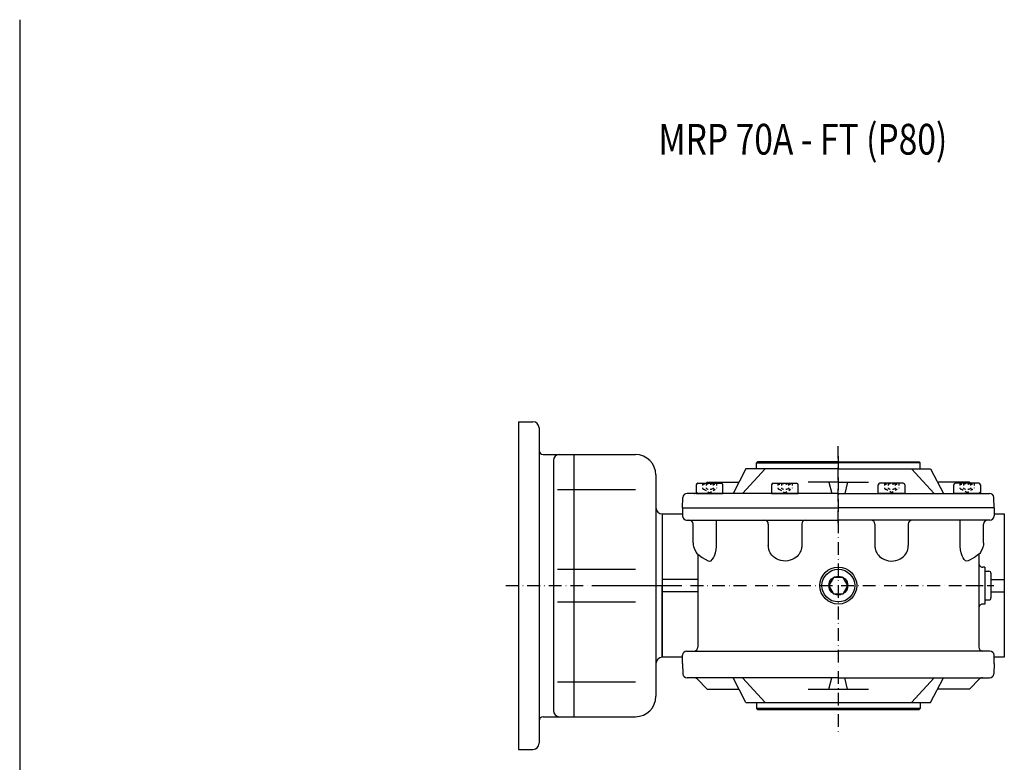
# Model space of a CAD drawing. Extents: x -1093 to 1051, y -196 to 839.
# Drawn here: x -20 to 461, y 476 to 839 of the extents above; entities that cross this region are included whole.
import ezdxf

# ---------------------------------------------------------------- set-up
doc = ezdxf.new("R2010")
doc.units = 0
for name, pattern in [('DASHDOT', [10.4, 6.2, -2.1, 0, -2.1]), ('DOT', [2.2, 1.1, -1.1]), ('HIDDEN2', [5.1, 3.5, -1.6])]:
    doc.linetypes.add(name, pattern=pattern)
doc.layers.get('0').update_dxf_attribs({"linetype": 'CONTINUOUS'})
for name, color, linetype in [('NEVIDITELNA', 4, 'HIDDEN2'), ('OBRYS', 2, 'CONTINUOUS'), ('OSA', 7, 'DASHDOT')]:
    doc.layers.add(name, color=color, linetype=linetype)

# ---------------------------------------------------------------- blocks, each defined once
blk = doc.blocks.new('_25', base_point=(293.532855, 562.283553))
at = {"layer": 'OBRYS'}
for p, q in [((223.532855, 642.283553), (223.532855, 482.283553)), ((223.532855, 642.283553), (230.532855, 642.283553)), ((233.532855, 639.283553), (233.532855, 485.283553)), ((235.532855, 626.283488), (280.532855, 626.283488)), ((250.532855, 626.283488), (250.532855, 498.283617)), ((240.532855, 623.283488), (240.532855, 501.283617)), ((290.532855, 616.283488), (290.532855, 562.283553)), ((242.532855, 609.199832), (280.597297, 609.199832)), ((293.532855, 597.283553), (293.532855, 562.283553)), ((242.532855, 570.28143), (280.597297, 570.28143)), ((290.532855, 562.283553), (290.532855, 508.283617)), ((293.532855, 527.283553), (293.532855, 562.283553)), ((242.532855, 554.285676), (280.597297, 554.285676)), ((242.532855, 515.367274), (280.597297, 515.367274)), ((235.532855, 498.283617), (280.532855, 498.283617)), ((223.532855, 482.283553), (230.532855, 482.283553))]:
    blk.add_line(p, q, dxfattribs=at)
for centre, radius, start, end in [((230.532855, 639.283553), 3, 0, 90), ((235.532855, 628.283488), 2, 180, 270), ((243.532855, 623.283488), 3, 90, 180), ((280.532855, 616.283488), 10, 0, 90), ((293.532855, 600.283553), 3, 180, 270), ((293.532855, 524.283553), 3, 90, 180), ((280.532855, 508.283617), 10, 270, 360), ((243.532855, 501.283617), 3, 180, 270), ((235.532855, 496.283617), 2, 90, 180), ((230.532855, 485.283553), 3, 270, 360)]:
    blk.add_arc(centre, radius, start, end, dxfattribs=at)
at = {"layer": 'OSA'}
blk.add_line((217.282855, 562.283553), (301.107607, 562.283553), dxfattribs=at)
blk = doc.blocks.new('Sroub_M10x16_29', base_point=(379.532855, 562.283553))
at = {"layer": 'OSA', "color": 2, "linetype": 'CONTINUOUS'}
for p, q in [((377.22344, 566.283553), (374.914024, 562.283553)), ((374.914024, 562.283553), (377.22344, 558.283553)), ((381.842271, 566.283553), (377.22344, 566.283553)), ((384.151686, 562.283553), (381.842271, 566.283553)), ((381.842271, 558.283553), (384.151686, 562.283553)), ((377.22344, 558.283553), (381.842271, 558.283553))]:
    blk.add_line(p, q, dxfattribs=at)
for radius in [8, 4.618831]:
    blk.add_circle((379.532855, 562.283553), radius, dxfattribs=at)
blk = doc.blocks.new('Srouby_s_valcovou_hlavou___62', base_point=(442.356663, 7.868358))
at = {"layer": 'OSA', "color": 2, "linetype": 'CONTINUOUS'}
for p, q in [((435.856663, 607.283553), (435.856663, 611.483553)), ((448.056663, 612.283553), (436.656663, 612.283553)), ((448.856663, 611.483553), (448.856663, 607.283553)), ((448.856663, 607.283553), (435.856663, 607.283553))]:
    blk.add_line(p, q, dxfattribs=at)
at = {"layer": 'OSA', "linetype": 'DOT'}
for p, q in [((438.89254, 612.283553), (438.89254, 609.783553)), ((440.624602, 612.283553), (440.624602, 609.783553)), ((444.088725, 612.283553), (444.088725, 609.783553)), ((445.820787, 612.283553), (445.820787, 609.783553)), ((442.356663, 607.551491), (439.758571, 609.283553)), ((444.954756, 609.283553), (442.356663, 607.551491))]:
    blk.add_line(p, q, dxfattribs=at)
at = {"layer": 'OSA', "color": 2, "linetype": 'CONTINUOUS'}
for centre, start, end in [((436.656663, 611.483553), 90, 180), ((448.056663, 611.483553), 0, 90)]:
    blk.add_arc(centre, 0.8, start, end, dxfattribs=at)
at = {"layer": 'OSA', "linetype": 'DOT'}
for centre, radius, start, end in [((439.758571, 612.783562), 1.000009, 210.00031, 329.99969), ((442.356663, 615.03359), 3.250037, 237.795963, 302.204037), ((444.954756, 612.783562), 1.000009, 210.00031, 329.99969), ((439.758571, 610.283562), 1.000009, 210.00031, 329.99969), ((442.356663, 612.53359), 3.250037, 237.795963, 302.204037), ((444.954756, 610.283562), 1.000009, 210.00031, 329.99969)]:
    blk.add_arc(centre, radius, start, end, dxfattribs=at)
blk = doc.blocks.new('Srouby_s_valcovou_hlavou___63', base_point=(405.555329, 7.868358))
at = {"layer": 'OSA', "color": 2, "linetype": 'CONTINUOUS'}
for p, q in [((399.055329, 607.283553), (399.055329, 611.483553)), ((411.255329, 612.283553), (399.855329, 612.283553)), ((412.055329, 611.483553), (412.055329, 607.283553)), ((412.055329, 607.283553), (399.055329, 607.283553))]:
    blk.add_line(p, q, dxfattribs=at)
at = {"layer": 'OSA', "linetype": 'DOT'}
for p, q in [((402.091205, 612.283553), (402.091205, 609.783553)), ((403.823267, 612.283553), (403.823267, 609.783553)), ((407.28739, 612.283553), (407.28739, 609.783553)), ((409.019452, 612.283553), (409.019452, 609.783553)), ((405.555329, 607.551491), (402.957236, 609.283553)), ((408.153421, 609.283553), (405.555329, 607.551491))]:
    blk.add_line(p, q, dxfattribs=at)
at = {"layer": 'OSA', "color": 2, "linetype": 'CONTINUOUS'}
for centre, start, end in [((399.855329, 611.483553), 90, 180), ((411.255329, 611.483553), 0, 90)]:
    blk.add_arc(centre, 0.8, start, end, dxfattribs=at)
at = {"layer": 'OSA', "linetype": 'DOT'}
for centre, radius, start, end in [((402.957236, 612.783562), 1.000009, 210.00031, 329.99969), ((405.555329, 615.03359), 3.250037, 237.795963, 302.204037), ((408.153421, 612.783562), 1.000009, 210.00031, 329.99969), ((402.957236, 610.283562), 1.000009, 210.00031, 329.99969), ((405.555329, 612.53359), 3.250037, 237.795963, 302.204037), ((408.153421, 610.283562), 1.000009, 210.00031, 329.99969)]:
    blk.add_arc(centre, radius, start, end, dxfattribs=at)
blk = doc.blocks.new('Srouby_s_valcovou_hlavou___64', base_point=(353.510382, 7.868358))
at = {"layer": 'OSA', "color": 2, "linetype": 'CONTINUOUS'}
for p, q in [((347.010382, 611.483553), (347.010382, 607.283553)), ((347.810382, 612.283553), (359.210382, 612.283553)), ((360.010382, 607.283553), (360.010382, 611.483553)), ((347.010382, 607.283553), (360.010382, 607.283553))]:
    blk.add_line(p, q, dxfattribs=at)
at = {"layer": 'OSA', "linetype": 'DOT'}
for p, q in [((350.046259, 612.283553), (350.046259, 609.783553)), ((351.77832, 612.283553), (351.77832, 609.783553)), ((355.242443, 612.283553), (355.242443, 609.783553)), ((356.974505, 612.283553), (356.974505, 609.783553)), ((350.912289, 609.283553), (353.510382, 607.551491)), ((353.510382, 607.551491), (356.108474, 609.283553))]:
    blk.add_line(p, q, dxfattribs=at)
at = {"layer": 'OSA', "color": 2, "linetype": 'CONTINUOUS'}
for centre, start, end in [((347.810382, 611.483553), 90, 180), ((359.210382, 611.483553), 0, 90)]:
    blk.add_arc(centre, 0.8, start, end, dxfattribs=at)
at = {"layer": 'OSA', "linetype": 'DOT'}
for centre, radius, start, end in [((350.912289, 612.783562), 1.000009, 210.00031, 329.99969), ((353.510382, 615.03359), 3.250037, 237.795963, 302.204037), ((356.108474, 612.783562), 1.000009, 210.00031, 329.99969), ((350.912289, 610.283562), 1.000009, 210.00031, 329.99969), ((353.510382, 612.53359), 3.250037, 237.795963, 302.204037), ((356.108474, 610.283562), 1.000009, 210.00031, 329.99969)]:
    blk.add_arc(centre, radius, start, end, dxfattribs=at)
blk = doc.blocks.new('Srouby_s_valcovou_hlavou___65', base_point=(316.709047, 7.868358))
at = {"layer": 'OSA', "color": 2, "linetype": 'CONTINUOUS'}
for p, q in [((310.209047, 611.483553), (310.209047, 607.283553)), ((311.009047, 612.283553), (322.409047, 612.283553)), ((323.209047, 607.283553), (323.209047, 611.483553)), ((310.209047, 607.283553), (323.209047, 607.283553))]:
    blk.add_line(p, q, dxfattribs=at)
at = {"layer": 'OSA', "linetype": 'DOT'}
for p, q in [((313.244924, 612.283553), (313.244924, 609.783553)), ((314.976985, 612.283553), (314.976985, 609.783553)), ((318.441109, 612.283553), (318.441109, 609.783553)), ((320.17317, 612.283553), (320.17317, 609.783553)), ((314.110955, 609.283553), (316.709047, 607.551491)), ((316.709047, 607.551491), (319.307139, 609.283553))]:
    blk.add_line(p, q, dxfattribs=at)
at = {"layer": 'OSA', "color": 2, "linetype": 'CONTINUOUS'}
for centre, start, end in [((311.009047, 611.483553), 90, 180), ((322.409047, 611.483553), 0, 90)]:
    blk.add_arc(centre, 0.8, start, end, dxfattribs=at)
at = {"layer": 'OSA', "linetype": 'DOT'}
for centre, radius, start, end in [((314.110955, 612.783562), 1.000009, 210.00031, 329.99969), ((316.709047, 615.03359), 3.250037, 237.795963, 302.204037), ((319.307139, 612.783562), 1.000009, 210.00031, 329.99969), ((314.110955, 610.283562), 1.000009, 210.00031, 329.99969), ((316.709047, 612.53359), 3.250037, 237.795963, 302.204037), ((319.307139, 610.283562), 1.000009, 210.00031, 329.99969)]:
    blk.add_arc(centre, radius, start, end, dxfattribs=at)
blk = doc.blocks.new('_31', base_point=(379.532855, 600.283553))
at = {"layer": 'OBRYS'}
for p, q in [((340.032855, 622.783553), (339.532855, 622.283553)), ((339.532855, 619.283553), (339.532855, 622.283553)), ((339.532855, 622.283553), (379.532855, 622.283553)), ((379.532855, 622.783553), (340.032855, 622.783553)), ((379.532855, 622.783553), (419.032855, 622.783553)), ((419.532855, 622.283553), (379.532855, 622.283553)), ((419.032855, 622.783553), (419.532855, 622.283553)), ((419.532855, 619.283553), (419.532855, 622.283553)), ((334.470947, 619.283553), (328.168615, 607.283553)), ((343.816271, 619.283553), (332.714431, 607.283553)), ((379.532855, 619.283553), (334.470947, 619.283553)), ((379.532855, 619.283553), (424.594764, 619.283553)), ((415.249439, 619.283553), (426.35128, 607.283553)), ((424.594764, 619.283553), (430.897095, 607.283553)), ((315.532855, 612.783553), (315.032855, 612.283553)), ((315.532855, 612.783553), (331.057184, 612.783553)), ((379.532855, 612.783553), (364.869569, 612.783553)), ((374.987079, 612.783553), (376.318478, 607.283553)), ((379.532855, 612.783553), (394.196142, 612.783553)), ((384.078632, 612.783553), (382.747232, 607.283553)), ((443.532855, 612.783553), (428.008527, 612.783553)), ((443.532855, 612.783553), (444.032855, 612.283553)), ((379.532855, 607.283553), (305.708678, 607.283553)), ((379.532855, 607.283553), (453.357032, 607.283553)), ((303.532855, 600.283553), (303.709897, 605.353352)), ((455.532855, 600.283553), (455.355814, 605.353352)), ((303.532855, 600.283553), (379.532855, 600.283553)), ((455.532855, 600.283553), (379.532855, 600.283553))]:
    blk.add_line(p, q, dxfattribs=at)
for centre, start, end in [((305.708678, 605.283553), 90, 178), ((309.204428, 609.283553), 270, 315), ((449.861282, 609.283553), 225, 270), ((453.357032, 605.283553), 2, 90)]:
    blk.add_arc(centre, 2, start, end, dxfattribs=at)
at = {"layer": 'OSA'}
blk.add_line((379.532855, 592.783556), (379.532855, 630.283549), dxfattribs=at)
at = {"layer": 'OSA', "linetype": 'CONTINUOUS'}
for name, p in [('Srouby_s_valcovou_hlavou___65', (316.709047, 7.868358)), ('Srouby_s_valcovou_hlavou___64', (353.510382, 7.868358)), ('Srouby_s_valcovou_hlavou___63', (405.555329, 7.868358)), ('Srouby_s_valcovou_hlavou___62', (442.356663, 7.868358))]:
    blk.add_blockref(name, p, dxfattribs=at)
blk = doc.blocks.new('M10x1__67', base_point=(451.032855, 562.283553))
at = {"layer": 'OSA', "color": 2, "linetype": 'CONTINUOUS'}
for p, q in [((451.032855, 569.283553), (451.032855, 555.283553)), ((451.032855, 569.283553), (453.032855, 569.283553)), ((454.032855, 568.283553), (454.032855, 556.283553)), ((451.032855, 555.283553), (453.032855, 555.283553))]:
    blk.add_line(p, q, dxfattribs=at)
at = {"layer": 'OSA'}
blk.add_line((441.703953, 562.283553), (455.478203, 562.283553), dxfattribs=at)
at = {"layer": 'OSA', "color": 2, "linetype": 'CONTINUOUS'}
for centre, start, end in [((453.032855, 568.283553), 0, 90), ((453.032855, 556.283553), 270, 360)]:
    blk.add_arc(centre, 1, start, end, dxfattribs=at)
blk = doc.blocks.new('_32', base_point=(379.532855, 562.283553))
at = {"color": 2}
for p, q in [((309.182392, 580.630948), (310.161143, 578.509276)), ((310.924456, 577.683072), (313.083799, 575.962621)), ((448.141254, 577.683072), (445.981912, 575.962621)), ((449.883318, 580.630948), (448.904567, 578.509276)), ((313.083799, 575.962621), (316.103455, 574.457347)), ((445.981912, 575.962621), (442.962255, 574.457347))]:
    blk.add_line(p, q, dxfattribs=at)
for points in [[(308.675323, 583.110046), (308.697266, 582.52832), (308.762177, 581.969055), (308.867615, 581.453552), (309.009521, 581.00177), (309.182434, 580.63092)], [(316.103455, 574.457336), (316.762085, 574.287842), (317.420746, 574.457336), (318.054077, 574.959351), (318.637756, 575.774658), (319.149353, 576.871765), (319.569244, 578.208679), (319.881226, 579.733887), (320.073334, 581.388916), (320.138214, 583.110046)], [(442.96228, 574.457336), (442.30365, 574.287842), (441.644989, 574.457336), (441.011658, 574.959351), (440.427979, 575.774658), (439.916382, 576.871765), (439.49649, 578.208679), (439.184509, 579.733887), (438.992401, 581.388916), (438.927521, 583.110046)], [(450.390411, 583.110046), (450.368469, 582.52832), (450.303558, 581.969055), (450.19812, 581.453552), (450.056213, 581.00177), (449.883301, 580.63092)], [(310.161163, 578.509277), (310.527252, 577.997925), (310.9245, 577.683044)], [(448.904572, 578.509277), (448.538483, 577.997925), (448.141235, 577.683044)]]:
    blk.add_lwpolyline(points, dxfattribs=at)
at = {"layer": 'OBRYS'}
for p, q in [((293.532855, 597.283553), (293.532855, 527.283553)), ((303.532855, 600.283553), (303.532855, 596.283553)), ((303.532855, 600.283553), (303.532855, 597.283553)), ((303.532855, 600.283553), (379.532855, 600.283553)), ((455.532855, 600.283553), (379.532855, 600.283553)), ((455.532855, 600.283553), (455.532855, 596.283553)), ((460.532855, 597.283553), (460.532855, 527.283553)), ((305.532855, 594.283553), (379.532855, 594.283553)), ((308.6753, 583.110025), (308.6753, 592.283553)), ((320.138209, 583.110025), (320.138209, 594.283553)), ((345.385307, 592.283553), (345.385307, 581.783553)), ((361.689564, 592.283553), (361.689564, 581.783553)), ((453.532855, 594.283553), (379.532855, 594.283553)), ((397.376147, 592.283553), (397.376147, 581.783553)), ((413.680404, 592.283553), (413.680404, 581.783553)), ((438.927502, 583.110025), (438.927502, 594.283553)), ((450.39041, 583.110025), (450.39041, 592.283553)), ((311.032855, 577.683072), (311.032855, 562.283553)), ((448.032855, 577.683072), (448.032855, 562.283553)), ((451.032855, 571.28362), (450.032992, 571.283552)), ((451.032855, 571.28362), (451.032855, 553.283486)), ((311.032855, 562.283553), (311.032855, 532.283553)), ((448.032855, 562.283553), (448.032855, 532.283553)), ((451.032855, 553.283486), (450.032992, 553.283554)), ((305.532855, 530.283553), (379.532855, 530.283553)), ((453.532855, 530.283553), (379.532855, 530.283553)), ((303.532855, 524.283553), (303.532855, 528.283553)), ((303.532855, 524.283553), (303.709897, 519.213754)), ((455.532855, 524.283553), (455.355814, 519.213754)), ((455.532855, 524.283553), (455.532855, 528.283553)), ((379.532855, 517.283553), (305.708678, 517.283553)), ((315.532855, 511.783553), (310.618642, 516.697766)), ((334.470947, 505.283553), (328.168615, 517.283553)), ((343.816271, 505.283553), (332.714431, 517.283553)), ((374.987079, 511.783553), (376.318478, 517.283553)), ((379.532855, 517.283553), (453.357032, 517.283553)), ((384.078632, 511.783553), (382.747232, 517.283553)), ((415.249439, 505.283553), (426.35128, 517.283553)), ((424.594764, 505.283553), (430.897095, 517.283553)), ((443.532855, 511.783553), (448.447069, 516.697766)), ((315.532855, 511.783553), (331.057184, 511.783553)), ((364.869569, 511.783553), (379.532855, 511.783553)), ((379.532855, 511.783553), (394.196142, 511.783553)), ((443.532855, 511.783553), (428.008527, 511.783553)), ((334.470947, 505.283553), (379.532855, 505.283553)), ((339.532855, 505.283553), (339.532855, 502.283553)), ((379.532855, 505.283553), (424.594764, 505.283553)), ((419.532855, 505.283553), (419.532855, 502.283553)), ((379.532855, 502.283553), (339.532855, 502.283553)), ((340.032855, 501.783553), (339.532855, 502.283553)), ((340.032855, 501.783553), (379.532855, 501.783553)), ((419.532855, 502.283553), (379.532855, 502.283553)), ((379.532855, 501.783553), (419.032855, 501.783553)), ((419.032855, 501.783553), (419.532855, 502.283553))]:
    blk.add_line(p, q, dxfattribs=at)
for points in [[(361.689575, 581.783569), (361.688171, 581.644958), (361.683197, 581.487061), (361.673126, 581.307312), (361.655914, 581.102844), (361.628937, 580.870605), (361.588715, 580.607483), (361.530701, 580.310181), (361.449158, 579.975586), (361.336792, 579.601074), (361.184601, 579.184875), (360.981781, 578.726807), (360.715759, 578.228882), (360.37265, 577.696289), (359.937958, 577.138611), (359.398102, 576.570251), (358.742279, 576.011169), (357.964874, 575.486023), (357.067596, 575.023193), (356.061249, 574.652039), (354.9664, 574.399658), (353.812744, 574.287842), (352.637177, 574.329407), (351.48053, 574.526245), (350.383392, 574.867615), (349.381287, 575.331482), (348.500122, 575.886719), (347.753601, 576.498169), (347.143005, 577.131531), (346.659515, 577.757385), (346.287598, 578.353882), (346.008881, 578.906738), (345.804932, 579.408325), (345.659058, 579.856262), (345.557159, 580.251709), (345.487854, 580.597778), (345.44223, 580.898865), (345.413574, 581.159668), (345.39682, 581.384949), (345.388336, 581.579163), (345.385406, 581.746338), (345.385315, 581.783569)], [(397.37616, 581.783569), (397.377563, 581.644958), (397.382538, 581.487061), (397.392609, 581.307312), (397.409821, 581.102844), (397.436798, 580.870605), (397.47702, 580.607483), (397.535034, 580.310181), (397.616577, 579.975586), (397.728943, 579.601074), (397.881134, 579.184875), (398.083954, 578.726807), (398.349976, 578.228882), (398.693085, 577.696289), (399.127777, 577.138611), (399.667633, 576.570251), (400.323456, 576.011169), (401.100861, 575.486023), (401.998138, 575.023193), (403.004486, 574.652039), (404.099335, 574.399658), (405.252991, 574.287842), (406.428558, 574.329407), (407.585205, 574.526245), (408.682343, 574.867615), (409.684448, 575.331482), (410.565613, 575.886719), (411.312134, 576.498169), (411.922729, 577.131531), (412.406219, 577.757385), (412.778137, 578.353882), (413.056854, 578.906738), (413.260803, 579.408325), (413.406677, 579.856262), (413.508575, 580.251709), (413.577881, 580.597778), (413.623505, 580.898865), (413.652161, 581.159668), (413.668915, 581.384949), (413.677399, 581.579163), (413.680328, 581.746338), (413.68042, 581.783569)]]:
    blk.add_lwpolyline(points, dxfattribs=at)
for centre, start, end in [((305.532855, 596.283553), 180, 270), ((453.532855, 596.283553), 270, 360), ((306.6753, 592.283553), 0, 90), ((343.385307, 592.283553), 0, 90), ((363.689564, 592.283553), 90, 180), ((395.376147, 592.283553), 0, 90), ((415.680404, 592.283553), 90, 180), ((452.39041, 592.283553), 90, 180), ((450.032855, 573.283552), 180, 270.003913), ((450.032855, 551.283554), 89.996087, 180), ((305.532855, 528.283553), 90, 180), ((309.032855, 532.283553), 270, 360), ((450.032855, 532.283553), 180, 270), ((453.532855, 528.283553), 0, 90), ((305.708678, 519.283553), 182, 270), ((453.357032, 519.283553), 270, 358), ((309.204428, 515.283553), 45, 90), ((449.861282, 515.283553), 90, 135), ((449.861282, 515.283553), 90, 135)]:
    blk.add_arc(centre, 2, start, end, dxfattribs=at)
at = {"layer": 'OSA'}
for p, q in [((379.532855, 625.509442), (379.532855, 489.094844)), ((265.469769, 562.283553), (455.160501, 562.283553))]:
    blk.add_line(p, q, dxfattribs=at)
at = {"layer": 'OSA', "color": 2, "linetype": 'CONTINUOUS'}
for p, q in [((293.532855, 597.283553), (303.532855, 597.283553)), ((455.532855, 597.283553), (460.532855, 597.283553)), ((311.032855, 565.283553), (293.532855, 565.283553)), ((454.032855, 565.283553), (460.532855, 565.283553)), ((311.032855, 559.283553), (293.532855, 559.283553)), ((454.032855, 559.283553), (460.532855, 559.283553)), ((303.532855, 527.283553), (293.532855, 527.283553)), ((460.532855, 527.283553), (455.532855, 527.283553))]:
    blk.add_line(p, q, dxfattribs=at)
at = {"layer": 'OSA', "linetype": 'CONTINUOUS'}
blk.add_blockref('M10x1__67', (451.032855, 562.283553), dxfattribs=at)

msp = doc.modelspace()

# ---------------------------------------------------------------- linework, layer by layer
at = {"layer": 'OBRYS'}
msp.add_line((-19.918911, 838.566088), (-19.918911, -195.693152), dxfattribs=at)
at = {"layer": 'OSA', "color": 2, "linetype": 'CONTINUOUS'}
msp.add_circle((379.532855, 562.283553), 9, dxfattribs=at)

# ---------------------------------------------------------------- block references
at = {"layer": 'OBRYS', "color": 7}
msp.add_blockref('_25', (293.532855, 562.283553), dxfattribs=at)
at = {"layer": 'OSA', "linetype": 'CONTINUOUS'}
for name, p in [('_31', (379.532855, 600.283553)), ('_32', (379.532855, 562.283553)), ('Sroub_M10x16_29', (379.532855, 562.283553))]:
    msp.add_blockref(name, p, dxfattribs=at)

# ---------------------------------------------------------------- texts
at = {"layer": 'NEVIDITELNA', "color": 2, "linetype": 'CONTINUOUS', "width": 0.8}
msp.add_text('MRP 70A - FT (P80)', height=15, dxfattribs=at).set_placement((291.732391, 772.708862))

doc.saveas('drawing.dxf')
